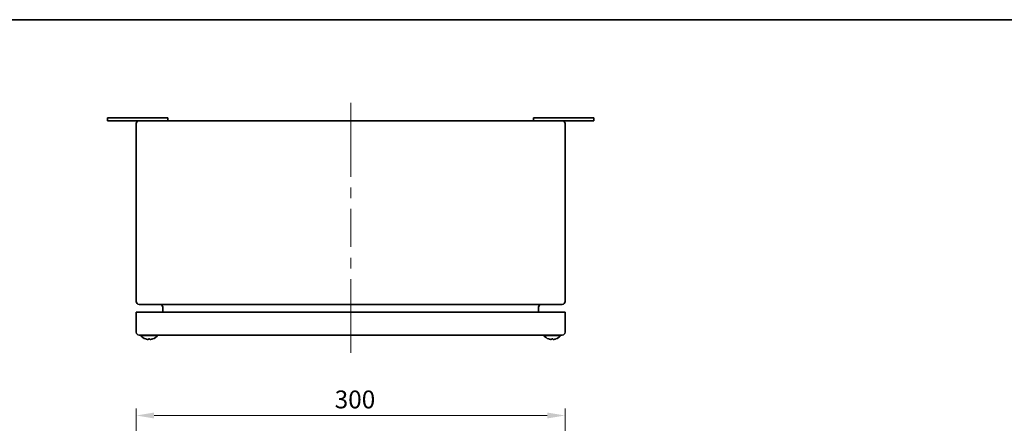
# Model space of a CAD drawing. Units: millimetres. Extents: x 72 to 5256, y 40 to 1445.
# Drawn here: x 433 to 1122, y 1163 to 1445 of the extents above; entities that cross this region are included whole.
import ezdxf

# ---------------------------------------------------------------- set-up
doc = ezdxf.new("R2010")
doc.units = ezdxf.units.MM
doc.header["$LTSCALE"] = 5
doc.layers.get('Defpoints').update_dxf_attribs({"lineweight": 25})
for name, color, linetype, lineweight in [('Border (ISO)', 7, 'Continuous', 35), ('Centerline (ISO)', 131, 'Continuous', 18), ('Dimension (ISO)', 7, 'Continuous', 18), ('Visible (ISO)', 7, 'Continuous', 35)]:
    doc.layers.add(name, color=color, linetype=linetype, lineweight=lineweight)
doc.styles.add('Note Text (TK)', font='txt')
doc.dimstyles.new('Default - Method 1b (TK)', dxfattribs={"dimscale": 5, "dimtxt": 2.5, "dimasz": 2.5, "dimexe": 1, "dimexo": 1.5, "dimgap": 1, "dimtad": 1, "dimtoh": 1, "dimrnd": 1e-08, "dimdsep": 46, "dimtxsty": 'Note Text (TK)', "dimcen": 0.09, "dimdle": 5, "dimclrd": 100, "dimclre": 100, "dimclrt": 7, "dimadec": 1, "dimazin": 1, "dimtfac": 1, "dimtmove": 0, "dimatfit": 3, "dimfxl": 1, "dimtolj": 1, "dimlwd": -1, "dimlwe": -1, "dimarcsym": 0})

# ---------------------------------------------------------------- blocks, each defined once
blk = doc.blocks.new('図面枠 tk図枠')
at = {"layer": 'Border (ISO)'}
blk.add_line((14.5, 289), (405.5, 289), dxfattribs=at)
blk = doc.blocks.new('*D15')
at = {"layer": 'Defpoints', "color": 0}
for p in [(814.59, 1168.02), (514.59, 1098.91), (814.59, 1098.91)]:
    blk.add_point(p, dxfattribs=at)
at = {"layer": 'Dimension (ISO)', "color": 100}
for p, q in [((514.59, 1106.41), (514.59, 1173.02)), ((814.59, 1106.41), (814.59, 1173.02)), ((527.09, 1168.02), (802.09, 1168.02))]:
    blk.add_line(p, q, dxfattribs=at)
for points in [[(527.09, 1170.11), (527.09, 1165.94), (514.59, 1168.02)], [(802.09, 1170.11), (802.09, 1165.94), (814.59, 1168.02)]]:
    blk.add_solid(points, dxfattribs=at)
at = {"layer": 'Dimension (ISO)', "color": 7, "insert": (653.39, 1179.27), "char_height": 12.5, "attachment_point": 4, "style": 'Note Text (TK)'}
blk.add_mtext('\\A1;300', dxfattribs=at)

msp = doc.modelspace()

# ---------------------------------------------------------------- linework, layer by layer
at = {"layer": 'Centerline (ISO)'}
for p, q in [((664.59, 1374.2818), (664.59, 1386.7818)), ((664.59, 1374.2818), (664.59, 1361.7818)), ((664.59, 1224.2818), (664.59, 1236.7818)), ((664.59, 1224.2818), (664.59, 1211.7818))]:
    msp.add_line(p, q, dxfattribs=at)
at = {"layer": 'Centerline (ISO)', "linetype": 'Continuous'}
for p, q in [((664.59, 1361.7818), (664.59, 1335.1151)), ((664.59, 1327.6151), (664.59, 1320.1151)), ((664.59, 1312.6151), (664.59, 1285.9484)), ((664.59, 1278.4484), (664.59, 1270.9484)), ((664.59, 1263.4484), (664.59, 1236.7818))]:
    msp.add_line(p, q, dxfattribs=at)
at = {"layer": 'Visible (ISO)'}
for p, q in [((494.59, 1376.2818), (494.59, 1374.2818)), ((494.59, 1376.2818), (499.59, 1376.2818)), ((494.59, 1374.2818), (499.59, 1374.2818)), ((531.59, 1376.2818), (499.59, 1376.2818)), ((516.59, 1374.2818), (499.59, 1374.2818)), ((514.59, 1372.2818), (514.59, 1247.7818)), ((812.59, 1374.2818), (516.59, 1374.2818)), ((531.59, 1376.2818), (536.59, 1376.2818)), ((536.59, 1376.2818), (536.59, 1374.2818)), ((792.59, 1376.2818), (797.59, 1376.2818)), ((792.59, 1376.2818), (792.59, 1374.2818)), ((829.59, 1376.2818), (797.59, 1376.2818)), ((829.59, 1374.2818), (812.59, 1374.2818)), ((814.59, 1247.7818), (814.59, 1372.2818)), ((829.59, 1376.2818), (834.59, 1376.2818)), ((829.59, 1374.2818), (834.59, 1374.2818)), ((834.59, 1376.2818), (834.59, 1374.2818)), ((514.59, 1240.2818), (516.59, 1240.2818)), ((514.59, 1240.2818), (514.59, 1226.2818)), ((516.59, 1245.7818), (812.59, 1245.7818)), ((516.59, 1240.2818), (812.59, 1240.2818)), ((533.14, 1243.7818), (533.14, 1240.2818)), ((796.04, 1243.7818), (796.04, 1240.2818)), ((812.59, 1240.2818), (814.59, 1240.2818)), ((814.59, 1226.2818), (814.59, 1240.2818)), ((516.59, 1224.2818), (812.59, 1224.2818)), ((517.69, 1223.934), (517.69, 1224.2818)), ((529.49, 1223.934), (517.69, 1223.934)), ((529.49, 1223.934), (529.49, 1224.2818)), ((799.69, 1223.934), (799.69, 1224.2818)), ((811.49, 1223.934), (799.69, 1223.934)), ((811.49, 1223.934), (811.49, 1224.2818))]:
    msp.add_line(p, q, dxfattribs=at)
for centre, radius, start, end in [((516.59, 1372.2818), 2, 90, 180), ((812.59, 1372.2818), 2, 0, 90), ((516.59, 1247.7818), 2, 180, 270), ((812.59, 1247.7818), 2, 270, 0), ((531.14, 1243.7818), 2, 0, 90), ((798.04, 1243.7818), 2, 90, 180), ((516.59, 1226.2818), 2, 180, 270), ((812.59, 1226.2818), 2, 270, 0), ((523.59, 1228.8818), 7.7, 219.9831215, 251.0539564), ((523.59, 1228.8818), 7.7, 288.9460436, 320.0168785), ((805.59, 1228.8818), 7.7, 219.9831215, 251.0540676), ((805.59, 1228.8818), 7.7, 288.9459324, 320.0168785)]:
    msp.add_arc(centre, radius, start, end, dxfattribs=at)
for centre, major_axis, ratio, start_param, end_param in [((525.8426, 1226.8387), (-4.7526, -5.2397), 0.00317523, 6.24201672, 6.32708761), ((523.5887, 1228.8818), (0, -7.6937), 0.99999081, 5.95286911, 5.96698106), ((523.2785, 1228.8818), (0, -7.6937), 0.00428678, 5.95286911, 5.96698106), ((523.5997, 1226.8387), (7.0739, 0.0334), 0.74069769, 4.66195967, 4.75005687), ((523.2785, 1228.8818), (0, -7.6937), 0.00428678, 0.31620425, 0.33004588), ((523.5804, 1226.8387), (-7.0739, 0.0334), 0.74069769, 1.53312844, 1.61819933), ((523.9015, 1228.8818), (0, -7.6937), 0.00428678, 5.95286911, 5.96698106), ((523.5887, 1228.8818), (0, -7.6937), 0.99999081, 0.31620425, 0.3303162), ((523.5914, 1228.8818), (0, -7.6937), 0.99999081, 0.31620425, 0.33004588), ((521.3375, 1226.8387), (4.7526, -5.2397), 0.00317523, 6.2362567, 6.28182028), ((807.8426, 1226.8387), (-4.7526, -5.2398), 0.00139392, 6.24040102, 6.32716944), ((805.5895, 1228.8818), (0, -7.6937), 0.99999823, 5.95286911, 5.96698106), ((805.2785, 1228.8818), (0, -7.6937), 0.00188188, 5.95286911, 5.96698106), ((805.5943, 1226.8387), (7.074, 0.0147), 0.74070318, 4.66553926, 4.75363646), ((805.2785, 1228.8818), (0, -7.6937), 0.00188188, 0.31620425, 0.33019517), ((805.5858, 1226.8387), (-7.074, 0.0147), 0.74070318, 1.52954885, 1.61631727), ((805.9015, 1228.8818), (0, -7.6937), 0.00188188, 5.95286911, 5.96698106), ((805.5895, 1228.8818), (0, -7.6937), 0.99999823, 0.31620425, 0.3303162), ((805.5906, 1228.8818), (0, -7.6937), 0.99999823, 0.31620425, 0.33019517), ((803.3375, 1226.8387), (4.7526, -5.2398), 0.00139392, 6.2378724, 6.28258607)]:
    msp.add_ellipse(centre, major_axis=major_axis, ratio=ratio, start_param=start_param, end_param=end_param, dxfattribs=at)
for points, knots in [([(523.2683, 1221.5695), (523.2689, 1221.5225), (523.2545, 1221.48), (523.1904, 1221.4055), (523.1388, 1221.3735), (522.9383, 1221.3005), (522.7737, 1221.2932), (522.4418, 1221.2933), (522.2185, 1221.3248), (521.9304, 1221.3737), (521.7802, 1221.4057), (521.4861, 1221.4801), (521.3402, 1221.5224), (521.1963, 1221.5695)], [0, 0, 0, 0, 0.045338591, 0.045338591, 0.092832742, 0.092832742, 0.189013538, 0.189013538, 0.380517612, 0.380517612, 0.567335047, 0.567335047, 0.746403364, 0.746403364, 0.746403364, 0.746403364]), ([(522.6674, 1221.2933), (522.6685, 1221.2933), (522.6696, 1221.2933), (522.7826, 1221.2932), (522.9488, 1221.3005), (523.153, 1221.3735), (523.2059, 1221.4055), (523.2725, 1221.48), (523.2882, 1221.5225), (523.2888, 1221.5695)], [0.1411982695, 0.1411982695, 0.1411982695, 0.1411982695, 0.1414370846, 0.1414370846, 0.1658427077, 0.1658427077, 0.1778937551, 0.1778937551, 0.1893978355, 0.1893978355, 0.1893978355, 0.1893978355]), ([(525.9811, 1221.5695), (525.8372, 1221.5224), (525.6912, 1221.4801), (525.3965, 1221.4057), (525.2459, 1221.3737), (524.9566, 1221.3248), (524.7322, 1221.2933), (524.3975, 1221.2932), (524.2312, 1221.3005), (524.0271, 1221.3735), (523.9742, 1221.4055), (523.9076, 1221.48), (523.8919, 1221.5225), (523.8913, 1221.5695)], [0, 0, 0, 0, 0.045437923, 0.045437923, 0.092841978, 0.092841978, 0.141437085, 0.141437085, 0.165842708, 0.165842708, 0.177893755, 0.177893755, 0.189397835, 0.189397835, 0.189397835, 0.189397835]), ([(524.5134, 1221.2933), (524.5147, 1221.2933), (524.516, 1221.2933), (524.628, 1221.2932), (524.8178, 1221.3005), (525.2486, 1221.3735), (525.3991, 1221.4055), (525.694, 1221.48), (525.8402, 1221.5225), (525.9838, 1221.5695)], [0.1411475948, 0.1411475948, 0.1411475948, 0.1411475948, 0.1414369121, 0.1414369121, 0.1658425105, 0.1658425105, 0.1778935613, 0.1778935613, 0.1893976455, 0.1893976455, 0.1893976455, 0.1893976455]), ([(805.274, 1221.5695), (805.2743, 1221.5224), (805.2586, 1221.4801), (805.1943, 1221.4057), (805.144, 1221.3737), (805.0095, 1221.3248), (804.8859, 1221.2933), (804.554, 1221.2932), (804.3639, 1221.3005), (803.9326, 1221.3735), (803.7819, 1221.4055), (803.4869, 1221.48), (803.3407, 1221.5225), (803.197, 1221.5695)], [0, 0, 0, 0, 0.045437883, 0.045437883, 0.092841903, 0.092841903, 0.141436912, 0.141436912, 0.16584251, 0.16584251, 0.177893561, 0.177893561, 0.189397646, 0.189397646, 0.189397646, 0.189397646]), ([(804.6667, 1221.2933), (804.6673, 1221.2933), (804.6679, 1221.2933), (804.7801, 1221.2932), (804.9459, 1221.3005), (805.149, 1221.3735), (805.2015, 1221.4055), (805.2675, 1221.48), (805.2828, 1221.5225), (805.283, 1221.5695)], [0.1413103258, 0.1413103258, 0.1413103258, 0.1413103258, 0.1414370846, 0.1414370846, 0.1658427077, 0.1658427077, 0.1778937551, 0.1778937551, 0.1893978355, 0.1893978355, 0.1893978355, 0.1893978355]), ([(807.9819, 1221.5695), (807.8379, 1221.5224), (807.692, 1221.4801), (807.3974, 1221.4057), (807.247, 1221.3737), (806.958, 1221.3248), (806.7339, 1221.2933), (806.4, 1221.2932), (806.2342, 1221.3005), (806.0311, 1221.3735), (805.9786, 1221.4055), (805.9126, 1221.48), (805.8973, 1221.5225), (805.897, 1221.5695)], [0, 0, 0, 0, 0.045437923, 0.045437923, 0.092841978, 0.092841978, 0.141437085, 0.141437085, 0.165842708, 0.165842708, 0.177893755, 0.177893755, 0.189397835, 0.189397835, 0.189397835, 0.189397835]), ([(806.5127, 1221.2933), (806.5135, 1221.2933), (806.5143, 1221.2933), (806.7366, 1221.2933), (806.9602, 1221.3248), (807.2487, 1221.3737), (807.3989, 1221.4057), (807.6932, 1221.4801), (807.8391, 1221.5224), (807.9831, 1221.5695)], [0.188310956, 0.188310956, 0.188310956, 0.188310956, 0.189013538, 0.189013538, 0.380517612, 0.380517612, 0.567335047, 0.567335047, 0.746403364, 0.746403364, 0.746403364, 0.746403364])]:
    msp.add_open_spline(points, degree=3, knots=knots, dxfattribs=at)
for points in [[(523.2684, 1221.604), (523.2684, 1221.5915), (523.2683, 1221.5789), (523.2683, 1221.5661)], [(805.2741, 1221.604), (805.2741, 1221.5921), (805.2741, 1221.5802), (805.274, 1221.5681)]]:
    msp.add_open_spline(points, degree=3, dxfattribs=at)

# ---------------------------------------------------------------- block references
at = {"xscale": 5, "yscale": 5, "zscale": 5}
msp.add_blockref('図面枠 tk図枠', (0, 0), dxfattribs=at)

# ---------------------------------------------------------------- dimensions: what is measured, and where the dimension line sits
at = {"layer": 'Dimension (ISO)', "color": 100}
dim = msp.add_linear_dim(base=(814.59, 1168.0228), p1=(514.59, 1098.9076), p2=(814.59, 1098.9076), angle=180, dimstyle='Default - Method 1b (TK)', override={"dimtoh": 0, "dimdec": 2, "dimtp": 0, "dimtm": 0, "dimtdec": 2, "dimtofl": 0, "dimatfit": 1}, dxfattribs=at)
dim.commit()
dim.dimension.update_dxf_attribs({"geometry": '*D15', "text_midpoint": (666.2424, 1168.0228), "dimtype": 160})

doc.saveas('drawing.dxf')
